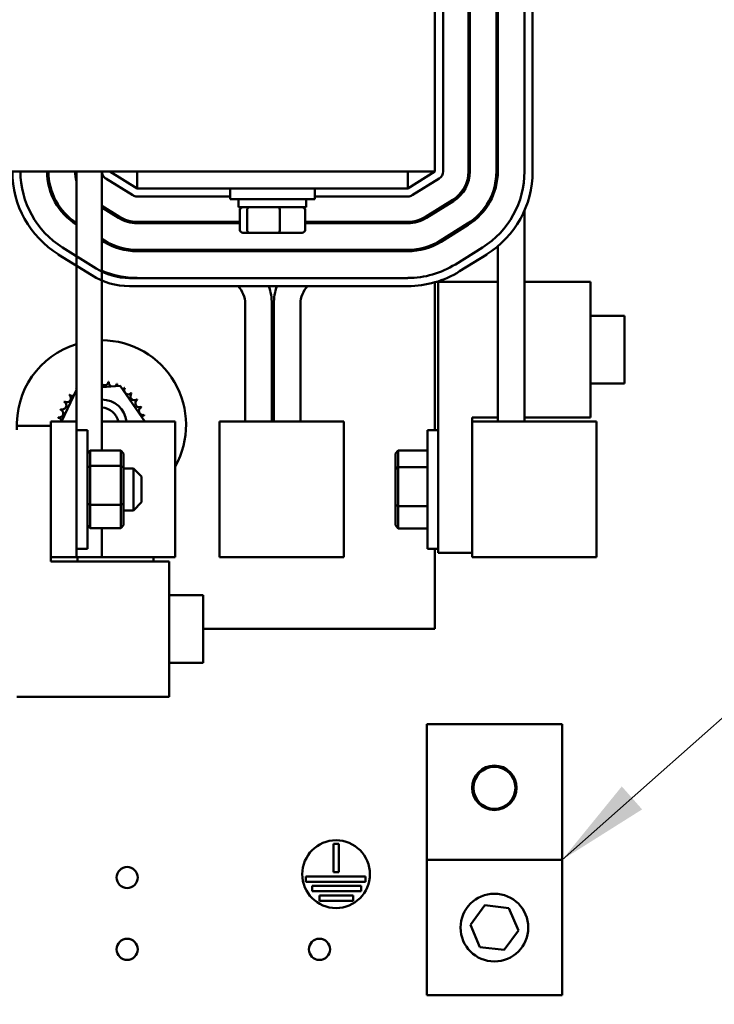
# Model space of a CAD drawing. Units: inches. Extents: x 2 to 86, y 1 to 67.
# Drawn here: x 16.9 to 19.8, y 46.1 to 50.3 of the extents above; entities that cross this region are included whole.
import ezdxf

# ---------------------------------------------------------------- set-up
doc = ezdxf.new("R2010")
doc.units = ezdxf.units.IN
doc.header["$LTSCALE"] = 4
doc.header["$MEASUREMENT"] = 0
doc.layers.add('Symbol (ANSI)', color=7, linetype='Continuous', lineweight=25)
doc.layers.add('Visible (ANSI)', color=7, linetype='Continuous', lineweight=50)
doc.styles.add('Note Text (ANSI)', font='tahoma.ttf')
doc.dimstyles.new('Default (ANSI)$7', dxfattribs={"dimscale": 4, "dimtxt": 0.12, "dimasz": 0.098425, "dimexe": 0.125, "dimexo": 0.0625, "dimgap": 0.031496, "dimtad": 0, "dimtih": 1, "dimtoh": 1, "dimrnd": 1e-08, "dimzin": 0, "dimdsep": 46, "dimtxsty": 'Note Text (ANSI)', "dimcen": 0.09, "dimdle": 0.393701, "dimclrd": 256, "dimclre": 256, "dimclrt": 256, "dimadec": 0, "dimazin": 1, "dimtfac": 1, "dimtofl": 0, "dimtmove": 0, "dimatfit": 3, "dimfxl": 1, "dimtolj": 1, "dimtzin": 4, "dimlwd": -1, "dimlwe": -1, "dimarcsym": 0})

msp = doc.modelspace()

# ---------------------------------------------------------------- linework, layer by layer
at = {"layer": 'Visible (ANSI)'}
for p, q in [((18.6153, 51.0614), (18.6153, 49.6328)), ((18.6495, 49.6328), (18.6495, 51.0614)), ((18.7564, 51.0614), (18.7564, 49.6328)), ((18.7621, 49.6328), (18.7621, 51.0614)), ((18.8747, 51.0614), (18.8747, 49.6328)), ((18.8804, 49.6328), (18.8804, 51.0614)), ((18.993, 51.0614), (18.993, 49.6328)), ((19.0273, 49.6328), (19.0273, 51.0614)), ((16.599, 49.6328), (18.6153, 49.6328)), ((16.9787, 49.631), (16.9787, 49.6328)), ((17.1027, 49.6328), (17.1027, 48.5779)), ((17.2095, 49.6328), (17.2095, 48.456)), ((17.3581, 49.5614), (17.2438, 49.6328)), ((17.3581, 49.5614), (17.3581, 49.6328)), ((18.501, 49.6328), (18.501, 49.5614)), ((18.6153, 49.6328), (18.501, 49.5614)), ((17.2257, 49.6037), (17.3399, 49.5323)), ((18.5191, 49.5323), (18.6334, 49.6037)), ((16.9885, 49.5614), (16.9944, 49.5614)), ((17.3581, 49.5614), (18.501, 49.5614)), ((17.751, 49.5614), (17.751, 49.5156)), ((18.1081, 49.5614), (18.1081, 49.5156)), ((17.3581, 49.5271), (17.751, 49.5271)), ((18.1081, 49.5156), (17.751, 49.5156)), ((17.7867, 49.4819), (17.7867, 49.5156)), ((18.0724, 49.4819), (18.0724, 49.5156)), ((18.1081, 49.5271), (18.501, 49.5271)), ((18.6901, 49.5131), (18.5758, 49.4417)), ((18.5788, 49.4368), (18.6931, 49.5083)), ((17.024, 49.4845), (17.031, 49.4845)), ((17.2833, 49.4417), (17.2095, 49.4878)), ((17.2095, 49.4845), (17.2148, 49.4845)), ((17.2095, 49.481), (17.2803, 49.4368)), ((17.7867, 49.4819), (18.0724, 49.4819)), ((17.7919, 49.3859), (17.7919, 49.4705)), ((17.8225, 49.3859), (17.8225, 49.4705)), ((17.9601, 49.3859), (17.9601, 49.4705)), ((18.0671, 49.3859), (18.0671, 49.4705)), ((18.6153, 49.4596), (18.6153, 49.4663)), ((18.993, 49.4682), (18.993, 48.5779)), ((17.7919, 49.4202), (17.3581, 49.4202)), ((17.3581, 49.4145), (17.7919, 49.4145)), ((18.501, 49.4202), (18.0671, 49.4202)), ((18.0671, 49.4145), (18.501, 49.4145)), ((18.7527, 49.4128), (18.6385, 49.3414)), ((17.8045, 49.3745), (17.8323, 49.3745)), ((17.8323, 49.3745), (17.9573, 49.3745)), ((17.9573, 49.3745), (18.0546, 49.3745)), ((18.6415, 49.3365), (18.7558, 49.4079)), ((17.2206, 49.3414), (17.2095, 49.3483)), ((17.2205, 49.3347), (17.2095, 49.3416)), ((17.2095, 49.3415), (17.2176, 49.3365)), ((18.6153, 49.3221), (18.6153, 49.3285)), ((17.1853, 49.2239), (17.0436, 49.3125)), ((18.501, 49.3019), (17.3581, 49.3019)), ((17.3581, 49.2962), (18.501, 49.2962)), ((17.8045, 49.2976), (17.8323, 49.2976)), ((17.8323, 49.2976), (17.9573, 49.2976)), ((17.9573, 49.2976), (18.0546, 49.2976)), ((18.8154, 49.3125), (18.7012, 49.2411)), ((18.8804, 49.3174), (18.8804, 48.5779)), ((17.0255, 49.2834), (17.1671, 49.1949)), ((18.7193, 49.212), (18.8336, 49.2834)), ((18.501, 49.1836), (17.3258, 49.1836)), ((18.6153, 48.5422), (18.6153, 49.1655)), ((18.629, 49.1672), (18.8804, 49.1672)), ((18.629, 48.0244), (18.629, 49.1672)), ((18.993, 49.1672), (19.2718, 49.1672)), ((19.2718, 49.1672), (19.2718, 48.5958)), ((17.3258, 49.1494), (18.501, 49.1494)), ((17.8141, 49.075), (17.8141, 48.5778)), ((17.9267, 48.5778), (17.9267, 49.075)), ((17.9353, 48.5778), (17.9353, 49.075)), ((18.0479, 49.075), (18.0479, 48.5778)), ((19.2718, 49.0244), (19.4147, 49.0244)), ((19.4147, 49.0244), (19.4147, 48.7386)), ((17.0388, 48.5779), (17.1027, 48.712)), ((17.2095, 48.7232), (17.2866, 48.7293)), ((17.2866, 48.7293), (17.3903, 48.5784)), ((19.2718, 48.7386), (19.4147, 48.7386)), ((18.8804, 48.5958), (18.7718, 48.5958)), ((18.7718, 48.5958), (18.7718, 48.5779)), ((19.2718, 48.5958), (18.993, 48.5958)), ((16.8513, 48.5601), (16.9941, 48.5601)), ((17.1027, 48.5779), (16.9941, 48.5779)), ((16.9941, 48.0065), (16.9941, 48.5779)), ((16.9941, 48.5601), (16.9941, 47.9886)), ((17.1027, 48.5779), (17.1027, 48.0065)), ((17.1027, 48.5422), (17.1484, 48.5422)), ((17.1484, 48.5422), (17.1484, 48.0422)), ((17.2286, 48.5779), (17.2095, 48.5779)), ((17.5192, 48.5779), (17.2286, 48.5779)), ((17.3903, 48.5784), (17.3901, 48.5779)), ((17.5192, 48.0065), (17.5192, 48.5779)), ((17.7055, 48.5778), (17.94, 48.5778)), ((17.7055, 48.5778), (17.7055, 48.0064)), ((18.2306, 48.5778), (17.94, 48.5778)), ((18.2306, 48.5778), (18.2306, 48.0064)), ((18.5833, 48.0422), (18.5833, 48.5422)), ((18.629, 48.5422), (18.5833, 48.5422)), ((18.7718, 48.5779), (19.0063, 48.5779)), ((18.7718, 48.5779), (18.7718, 48.0065)), ((19.2969, 48.5779), (19.0063, 48.5779)), ((19.2969, 48.5779), (19.2969, 48.0065)), ((17.1484, 48.4429), (17.1598, 48.456)), ((17.289, 48.456), (17.1598, 48.456)), ((17.1598, 48.3914), (17.1598, 48.456)), ((17.289, 48.456), (17.3004, 48.4429)), ((17.289, 48.456), (17.289, 48.3914)), ((18.449, 48.4435), (18.4604, 48.4566)), ((18.4604, 48.3858), (18.4604, 48.4566)), ((18.5833, 48.4566), (18.4604, 48.4566)), ((17.3004, 48.3835), (17.3004, 48.4429)), ((18.449, 48.4435), (18.449, 48.3783)), ((17.1484, 48.3835), (17.1598, 48.3914)), ((17.289, 48.3914), (17.1598, 48.3914)), ((17.1598, 48.2277), (17.1598, 48.3914)), ((17.289, 48.3914), (17.3004, 48.3835)), ((17.289, 48.3914), (17.289, 48.2277)), ((17.3004, 48.2328), (17.3004, 48.3835)), ((17.3004, 48.3808), (17.3427, 48.3808)), ((17.3427, 48.2036), (17.3427, 48.3808)), ((17.377, 48.3465), (17.3427, 48.3808)), ((18.449, 48.3783), (18.4604, 48.3858)), ((18.449, 48.3783), (18.449, 48.227)), ((18.4604, 48.2213), (18.4604, 48.3858)), ((18.5833, 48.3858), (18.4604, 48.3858)), ((17.377, 48.3465), (17.377, 48.2379)), ((17.1484, 48.2328), (17.1598, 48.2277)), ((17.289, 48.2277), (17.1598, 48.2277)), ((17.1598, 48.1285), (17.1598, 48.2277)), ((17.289, 48.2277), (17.3004, 48.2328)), ((17.289, 48.2277), (17.289, 48.1285)), ((17.3004, 48.1416), (17.3004, 48.2328)), ((17.377, 48.2379), (17.3427, 48.2036)), ((18.449, 48.227), (18.449, 48.1409)), ((18.449, 48.227), (18.4604, 48.2213)), ((18.4604, 48.1278), (18.4604, 48.2213)), ((18.5833, 48.2213), (18.4604, 48.2213)), ((17.3004, 48.2036), (17.3427, 48.2036)), ((17.1598, 48.1285), (17.1484, 48.1416)), ((17.289, 48.1285), (17.1598, 48.1285)), ((17.2095, 48.1285), (17.2095, 48.0065)), ((17.3004, 48.1416), (17.289, 48.1285)), ((18.449, 48.1409), (18.4604, 48.1278)), ((18.5833, 48.1278), (18.4604, 48.1278)), ((17.1027, 48.0422), (17.1484, 48.0422)), ((18.629, 48.0422), (18.5833, 48.0422)), ((18.6153, 47.7042), (18.6153, 48.0422)), ((16.9941, 48.0065), (17.1027, 48.0065)), ((17.2095, 48.0065), (17.1027, 48.0065)), ((17.1061, 47.9886), (17.1061, 48.0065)), ((17.2095, 48.0065), (17.2286, 48.0065)), ((17.2286, 48.0065), (17.5192, 48.0065)), ((17.4273, 48.0065), (17.4273, 47.9886)), ((17.94, 48.0064), (17.7055, 48.0064)), ((17.94, 48.0064), (18.2306, 48.0064)), ((18.7718, 48.0244), (18.629, 48.0244)), ((19.0063, 48.0065), (18.7718, 48.0065)), ((19.0063, 48.0065), (19.2969, 48.0065)), ((16.9941, 47.9886), (17.4941, 47.9886)), ((17.4941, 47.9886), (17.4941, 47.4172)), ((17.4941, 47.8458), (17.637, 47.8458)), ((17.637, 47.8458), (17.637, 47.5601)), ((17.637, 47.7042), (18.6153, 47.7042)), ((17.4941, 47.5601), (17.637, 47.5601)), ((17.4941, 47.4172), (16.8513, 47.4172)), ((18.5803, 47.3015), (18.5803, 46.7301)), ((18.5803, 47.3015), (19.1518, 47.3015)), ((19.1518, 46.7301), (19.1518, 47.3015)), ((18.1867, 46.6773), (18.1867, 46.7981)), ((18.1867, 46.7981), (18.2095, 46.7981)), ((18.2095, 46.7981), (18.2095, 46.6773)), ((18.5803, 46.7301), (19.1518, 46.7301)), ((18.5803, 46.7301), (18.5803, 46.1587)), ((19.1518, 46.1587), (19.1518, 46.7301)), ((18.2095, 46.6773), (18.1867, 46.6773)), ((18.0696, 46.6373), (18.0696, 46.6602)), ((18.0696, 46.6602), (18.3214, 46.6602)), ((18.3214, 46.6373), (18.0696, 46.6373)), ((18.3214, 46.6602), (18.3214, 46.6373)), ((18.0976, 46.5973), (18.0976, 46.6202)), ((18.0976, 46.6202), (18.3038, 46.6202)), ((18.3038, 46.5973), (18.0976, 46.5973)), ((18.3038, 46.6202), (18.3038, 46.5973)), ((18.1277, 46.5573), (18.1277, 46.5802)), ((18.1277, 46.5802), (18.2696, 46.5802)), ((18.2696, 46.5573), (18.1277, 46.5573)), ((18.2696, 46.5802), (18.2696, 46.5573)), ((18.7645, 46.4563), (18.8255, 46.5383)), ((18.8255, 46.5383), (18.9271, 46.5264)), ((18.9271, 46.5264), (18.9676, 46.4325)), ((18.805, 46.3624), (18.7645, 46.4563)), ((18.9676, 46.4325), (18.9066, 46.3505)), ((18.9066, 46.3505), (18.805, 46.3624)), ((18.5803, 46.1587), (19.1518, 46.1587))]:
    msp.add_line(p, q, dxfattribs=at)
for centre, radius in [((18.8661, 47.0337), 0.0938), ((18.8661, 47.0337), 0.0886), ((18.1981, 46.6695), 0.1429), ((17.3163, 46.6554), 0.0446), ((18.8661, 46.4444), 0.1429), ((17.3163, 46.3525), 0.0446), ((18.1278, 46.3525), 0.0446)]:
    msp.add_circle(centre, radius, dxfattribs=at)
for centre, radius, start, end in [((17.2438, 49.6328), 0.412, 180, 237.9946), ((17.2438, 49.6328), 0.3777, 180, 237.9946), ((17.2438, 49.6328), 0.2651, 180, 237.8371), ((17.2438, 49.6328), 0.2594, 180, 237.04), ((17.2438, 49.6328), 0.1469, 180, 196.0358), ((17.2438, 49.6328), 0.0343, 180, 237.9946), ((18.6153, 49.6328), 0.0343, 302.0054, 0), ((18.6153, 49.6328), 0.1411, 302.0054, 0), ((18.6153, 49.6328), 0.1469, 302.0054, 0), ((18.6153, 49.6328), 0.2594, 302.0054, 0), ((18.6153, 49.6328), 0.2651, 302.0054, 0), ((18.6153, 49.6328), 0.3777, 302.0054, 0), ((18.6153, 49.6328), 0.412, 302.0054, 0), ((17.3581, 49.5614), 0.0343, 237.9946, 270), ((18.501, 49.5614), 0.0343, 270, 302.0054), ((17.3581, 49.5614), 0.1469, 237.9946, 270), ((17.3581, 49.5614), 0.1411, 237.9946, 270), ((18.501, 49.5614), 0.1411, 270, 302.0054), ((18.501, 49.5614), 0.1469, 270, 302.0054), ((17.3581, 49.5614), 0.2651, 237.9946, 270), ((17.3611, 49.5595), 0.2651, 237.9881, 237.9943), ((17.3581, 49.5614), 0.2594, 237.9946, 270), ((18.501, 49.5614), 0.2594, 270, 302.0054), ((18.501, 49.5614), 0.2651, 270, 302.0054), ((17.3258, 49.4488), 0.2651, 237.9946, 270), ((17.3581, 49.5614), 0.3777, 246.8373, 270), ((17.3611, 49.5595), 0.3777, 246.3513, 264.3837), ((18.501, 49.5614), 0.3777, 270, 302.0054), ((18.501, 49.5614), 0.412, 270, 302.0054), ((17.3258, 49.4488), 0.2994, 237.9946, 270), ((17.7073, 49.075), 0.1069, 0, 44.1028), ((17.7073, 49.075), 0.2194, 0.0001, 19.8106), ((18.1547, 49.075), 0.2194, 160.1892, 180.0002), ((18.1547, 49.075), 0.1069, 135.8966, 180.0002), ((17.2078, 48.564), 0.3571, 330.6951, 89.7167), ((17.2078, 48.564), 0.3571, 107.1129, 183.3842), ((17.2078, 48.564), 0.1847, 125.1326, 125.6795), ((17.0866, 48.7033), 0.0172, 25.7303, 38.3552), ((17.1161, 48.7242), 0.0172, 212.4568, 219.1275), ((17.2206, 48.7482), 0.0172, 230.2887, 353.3552), ((17.2078, 48.564), 0.1847, 80.1326, 80.6795), ((17.2562, 48.7422), 0.0172, 167.4568, 246.682), ((17.2562, 48.7422), 0.0172, 302.3365, 342.1052), ((17.2078, 48.564), 0.1847, 68.8826, 69.4295), ((17.2901, 48.7293), 0.0172, 156.2068, 183.6682), ((17.2901, 48.7293), 0.0172, 294.8275, 330.8552), ((17.3207, 48.71), 0.0172, 144.9568, 319.6052), ((17.2078, 48.564), 0.1847, 57.6326, 58.1795), ((17.0617, 48.6769), 0.0172, 234.9568, 49.6052), ((17.2078, 48.564), 0.1847, 136.3826, 136.9295), ((17.0866, 48.7033), 0.0172, 223.7068, 283.2882), ((17.2078, 48.564), 0.1071, 7.4839, 89.0558), ((17.3471, 48.6852), 0.0172, 133.7068, 308.3552), ((17.2078, 48.564), 0.1847, 46.3826, 46.9295), ((17.368, 48.6557), 0.0172, 122.4568, 297.1052), ((17.2078, 48.564), 0.1847, 35.1326, 35.6795), ((17.0296, 48.6124), 0.0172, 257.4568, 72.1052), ((17.2078, 48.564), 0.1847, 158.8826, 159.4295), ((17.0425, 48.6463), 0.0172, 246.2068, 60.8552), ((17.2078, 48.564), 0.1847, 147.6326, 148.1795), ((17.2078, 48.564), 0.0729, 11.0427, 88.6113), ((17.3829, 48.6227), 0.0172, 111.2068, 285.8552), ((17.2078, 48.564), 0.1847, 23.8826, 24.4295), ((17.2078, 48.564), 0.1847, 170.1326, 170.6795), ((17.0236, 48.5768), 0.0172, 14.4893, 83.3552), ((17.2078, 48.564), 0.1071, 168.7702, 172.5161), ((17.3909, 48.5874), 0.0172, 99.9568, 143.5482), ((17.2078, 48.564), 0.1847, 12.6326, 13.1795)]:
    msp.add_arc(centre, radius, start, end, dxfattribs=at)
for centre, major_axis, ratio, start_param, end_param in [((17.8045, 49.4705), (0.0126, 0), 0.90953, 1.570796, 3.141593), ((17.8323, 49.4705), (0, 0.0114), 0.855309, 0, 1.570796), ((17.9573, 49.4705), (0, 0.0114), 0.244161, 4.712389, 6.283185), ((18.0546, 49.4705), (-0.0126, 0), 0.90953, 3.141593, 4.712389), ((17.8045, 49.3859), (0.0126, 0), 0.90953, 3.141593, 4.712389), ((17.8323, 49.3859), (0, -0.0114), 0.855309, 4.712389, 6.283185), ((17.9573, 49.3859), (0, -0.0114), 0.244161, 0, 1.570796), ((18.0546, 49.3859), (-0.0126, 0), 0.90953, 1.570796, 3.141593), ((17.8045, 49.3091), (0.0126, 0), 0.90953, 3.816724, 4.712389), ((17.8323, 49.3091), (0, -0.0114), 0.855309, 5.387521, 6.283185), ((17.9573, 49.3091), (0, -0.0114), 0.244161, 0, 0.895665), ((18.0546, 49.3091), (-0.0126, 0), 0.90953, 1.570796, 2.466461)]:
    msp.add_ellipse(centre, major_axis=major_axis, ratio=ratio, start_param=start_param, end_param=end_param, dxfattribs=at)

# ---------------------------------------------------------------- leaders
at = {"layer": 'Symbol (ANSI)', "annotation_type": 0, "has_hookline": 1, "text_width": 0.2063}
for points, hookline_direction in [([(19.1518, 46.7301), (20.8798, 48.2607), (21.2735, 48.2607)], 0), ([(14.4298, 47.4172), (14.4498, 41.2241), (21.6123, 41.2751)], 1)]:
    msp.add_leader(points, dimstyle='Default (ANSI)$7', override={"dimtad": 0}, dxfattribs=dict(at, hookline_direction=hookline_direction))

doc.saveas('drawing.dxf')
